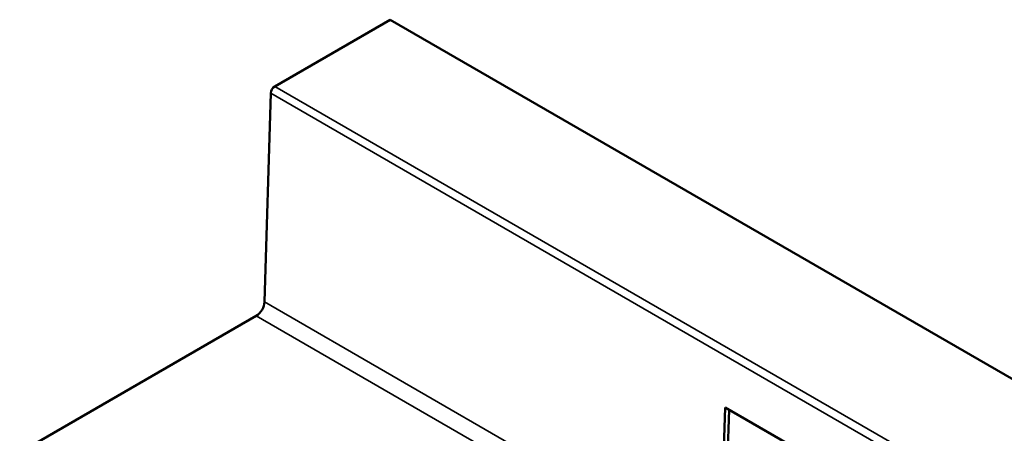
# Model space of a CAD drawing. Units: millimetres. Extents: x 0 to 17673, y -308 to 4205.
# Drawn here: x 4935 to 5019, y 1624 to 1659 of the extents above; entities that cross this region are included whole.
import ezdxf

# ---------------------------------------------------------------- set-up
doc = ezdxf.new("R2010")
doc.units = ezdxf.units.MM
doc.header["$LTSCALE"] = 5
doc.layers.add('Sichtbar (ISO)', color=7, linetype='Continuous', lineweight=50)
doc.layers.add('Sichtbar schmal (ISO)', color=7, linetype='Continuous', lineweight=35)

msp = doc.modelspace()

# ---------------------------------------------------------------- linework, layer by layer
at = {"layer": 'Sichtbar (ISO)'}
for p, q in [((4956.71, 1653.514), (4966.622, 1659.237)), ((4966.622, 1659.237), (5143.045, 1557.379)), ((4955.825, 1635.011), (4956.357, 1652.916)), ((4934.802, 1622.086), (4955.118, 1633.815)), ((4995.091, 1616.595), (4995.369, 1625.941)), ((4995.369, 1625.941), (5002.5, 1621.824)), ((4995.445, 1616.799), (4995.711, 1625.744))]:
    msp.add_line(p, q, dxfattribs=at)
for centre, major_axis, start_param, end_param in [((4956.71, 1653.106), (-0.25, -0.433), 3.926991, 5.462881), ((4955.118, 1634.632), (-0.5, -0.866), 0.785398, 2.321288)]:
    msp.add_ellipse(centre, major_axis=major_axis, ratio=0.57735, start_param=start_param, end_param=end_param, dxfattribs=at)
at = {"layer": 'Sichtbar schmal (ISO)'}
for p, q in [((4956.357, 1652.916), (5132.78, 1551.058)), ((5133.133, 1551.656), (4956.71, 1653.514)), ((5132.248, 1533.153), (4955.825, 1635.011)), ((4955.118, 1633.815), (5131.541, 1531.957))]:
    msp.add_line(p, q, dxfattribs=at)

doc.saveas('drawing.dxf')
